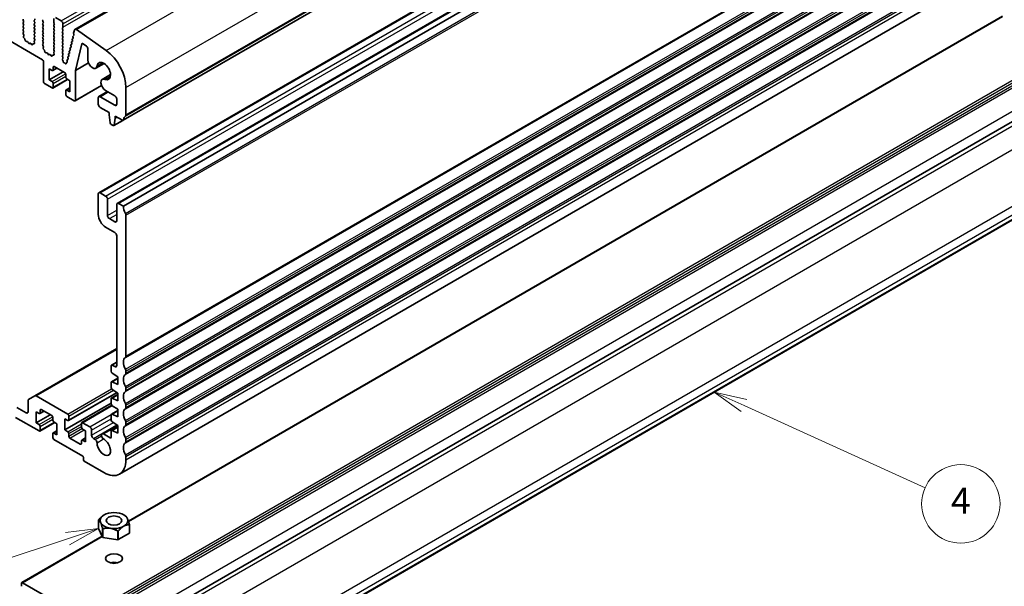
# Model space of a CAD drawing. Units: millimetres. Extents: x 0 to 6967, y 0 to 1124.
# Drawn here: x 684 to 872, y 239 to 347 of the extents above; entities that cross this region are included whole.
import ezdxf

# ---------------------------------------------------------------- set-up
doc = ezdxf.new("R2010")
doc.units = ezdxf.units.MM
for name, color, linetype, lineweight in [('Symbol (TK)', 100, 'Continuous', 18), ('Visible (ISO)', 7, 'Continuous', 35), ('Visible Narrow (ISO)', 7, 'Continuous', 25)]:
    doc.layers.add(name, color=color, linetype=linetype, lineweight=lineweight)
doc.styles.add('Note Text (TK2)', font='txt')

# ---------------------------------------------------------------- blocks, each defined once
blk = doc.blocks.new('バルーン3')
at = {"layer": 'Symbol (TK)', "color": 100}
for p, q in [((293.979, 108.058), (291.449, 107.748)), ((291.606, 107.273), (293.979, 108.058)), ((291.763, 106.798), (293.979, 108.058)), ((291.606, 107.273), (277.63, 102.648))]:
    blk.add_line(p, q, dxfattribs=at)
at = {"layer": 'Symbol (TK)'}
blk.add_circle((274.788, 101.708), 3, dxfattribs=at)
at = {"layer": 'Symbol (TK)', "color": 7, "insert": (274.788, 101.69), "char_height": 2, "attachment_point": 5, "style": 'Note Text (TK2)'}
blk.add_mtext('7', dxfattribs=at)
blk = doc.blocks.new('バルーン6')
at = {"layer": 'Symbol (TK)', "color": 100}
for p, q in [((343.355, 117.453), (341.077, 118.485)), ((343.561, 117.909), (341.077, 118.485)), ((341.077, 118.485), (343.148, 116.998)), ((343.355, 117.453), (357.218, 111.172))]:
    blk.add_line(p, q, dxfattribs=at)
at = {"layer": 'Symbol (TK)'}
blk.add_circle((359.941, 109.939), 3, dxfattribs=at)
at = {"layer": 'Symbol (TK)', "color": 7, "insert": (359.941, 109.922), "char_height": 2, "attachment_point": 5, "style": 'Note Text (TK2)'}
blk.add_mtext('4', dxfattribs=at)

msp = doc.modelspace()

# ---------------------------------------------------------------- linework, layer by layer
at = {"layer": 'Visible (ISO)'}
for p, q in [((694.1824, 345.5501), (892.1723, 459.8596)), ((703.4065, 328.1688), (901.3964, 442.4784)), ((698.7499, 314.336), (896.7398, 428.6456)), ((702.2855, 312.2948), (900.2754, 426.6043)), ((703.4547, 311.7393), (901.4446, 426.0488)), ((687.9691, 339.7451), (589.1155, 396.8183)), ((702.707, 260.5335), (900.6969, 374.843)), ((684.285, 347.3263), (684.3699, 347.1467)), ((684.3699, 346.9507), (684.285, 346.8691)), ((684.285, 346.6731), (684.3699, 346.4935)), ((686.4064, 347.2773), (686.4912, 347.359)), ((686.4912, 346.9017), (686.4064, 347.0814)), ((686.4064, 346.6241), (686.4912, 346.7058)), ((688.1176, 347.3998), (688.0327, 347.3181)), ((688.0327, 347.1222), (688.1176, 346.9426)), ((688.1176, 346.7466), (688.0327, 346.665)), ((688.0327, 346.469), (688.1176, 346.2894)), ((690.1257, 346.9916), (690.1257, 347.6039)), ((690.2389, 346.6976), (690.154, 346.8772)), ((690.154, 346.42), (690.2389, 346.5017)), ((690.4793, 347.808), (691.54, 347.1957)), ((691.8935, 346.5833), (691.8935, 345.9709)), ((704.4079, 251.5624), (871.5665, 348.0714)), ((684.3699, 346.2975), (684.285, 346.2159)), ((684.285, 346.0199), (684.3699, 345.8403)), ((684.3699, 345.6443), (684.285, 345.5627)), ((684.285, 345.3667), (684.3699, 345.1871)), ((684.3699, 344.9911), (684.2862, 344.9106)), ((684.2877, 344.7115), (684.3836, 344.5139)), ((686.4912, 346.2485), (686.4064, 346.4282)), ((686.4064, 345.9709), (686.4912, 346.0526)), ((686.4912, 345.5953), (686.4064, 345.775)), ((686.4064, 345.3177), (686.4912, 345.3994)), ((686.4912, 344.9421), (686.4064, 345.1218)), ((686.4064, 344.6645), (686.4912, 344.7462)), ((688.1176, 346.0934), (688.0327, 346.0118)), ((688.0327, 345.8158), (688.1176, 345.6362)), ((688.1176, 345.4402), (688.0327, 345.3586)), ((688.0327, 345.1626), (688.1176, 344.983)), ((688.1176, 344.787), (688.0327, 344.7054)), ((690.2389, 346.0444), (690.154, 346.224)), ((690.154, 345.7668), (690.2389, 345.8485)), ((690.2389, 345.3912), (690.154, 345.5708)), ((690.154, 345.1136), (690.2389, 345.1953)), ((690.2389, 344.738), (690.154, 344.9176)), ((691.8652, 345.8893), (691.7804, 345.8076)), ((691.7804, 345.6117), (691.8652, 345.432)), ((691.8652, 345.2361), (691.7804, 345.1544)), ((691.7804, 344.9585), (691.8652, 344.7788)), ((693.9371, 344.7969), (694.0893, 345.4139)), ((693.9986, 344.5365), (693.9491, 344.6747)), ((694.4703, 345.501), (700.1623, 341.5054)), ((684.4032, 344.3413), (684.3337, 344.1821)), ((684.4154, 343.921), (684.5491, 343.7861)), ((684.6321, 343.6423), (684.6821, 343.4591)), ((684.8674, 343.2577), (685.04, 343.2383)), ((685.1797, 343.1351), (685.3013, 342.9556)), ((685.475, 342.8553), (685.5966, 342.8943)), ((685.7363, 342.8363), (685.9089, 342.6564)), ((686.0942, 342.6438), (686.1441, 342.7694)), ((686.2271, 342.8173), (686.3609, 342.7977)), ((686.4426, 342.9645), (686.3731, 343.204)), ((686.3927, 343.3539), (686.4885, 343.4409)), ((686.4912, 344.2889), (686.4064, 344.4686)), ((686.4064, 344.0113), (686.4912, 344.093)), ((686.49, 343.6382), (686.4064, 343.8154)), ((688.0327, 344.5094), (688.1176, 344.3298)), ((688.1176, 344.1338), (688.0327, 344.0522)), ((688.0327, 343.8562), (688.1176, 343.6766)), ((688.1176, 343.4806), (688.0327, 343.399)), ((688.0327, 343.203), (688.1176, 343.0234)), ((688.1176, 342.8274), (688.0339, 342.7469)), ((690.154, 344.4604), (690.2389, 344.5421)), ((690.2389, 344.0848), (690.154, 344.2645)), ((690.154, 343.8072), (690.2389, 343.8889)), ((690.2389, 343.4316), (690.154, 343.6113)), ((690.154, 343.154), (690.2389, 343.2357)), ((690.2389, 342.7784), (690.154, 342.9581)), ((691.8652, 344.5829), (691.7804, 344.5012)), ((691.7804, 344.3053), (691.8652, 344.1256)), ((691.8652, 343.9297), (691.7804, 343.848)), ((691.7804, 343.6521), (691.8652, 343.4725)), ((691.8652, 343.2765), (691.7804, 343.1948)), ((691.7804, 342.9989), (691.8652, 342.8193)), ((693.5746, 342.8218), (693.5241, 342.9623)), ((693.5505, 343.1395), (693.6895, 343.2162)), ((693.7159, 343.3934), (693.6654, 343.5339)), ((693.6919, 343.7111), (693.8308, 343.7878)), ((693.8572, 343.965), (693.8067, 344.1055)), ((693.8332, 344.2828), (693.9722, 344.3594)), ((695.5149, 342.7577), (694.2623, 337.6945)), ((696.3772, 342.3284), (695.7539, 342.8023)), ((703.4341, 229.7777), (901.0705, 343.8831)), ((688.0354, 342.5478), (688.1313, 342.3502)), ((688.1508, 342.1776), (688.0813, 342.0184)), ((688.1631, 341.7572), (688.2968, 341.6224)), ((688.3798, 341.4786), (688.4297, 341.2953)), ((688.615, 341.094), (688.7877, 341.0746)), ((688.9273, 340.9713), (689.049, 340.7918)), ((690.1903, 340.8008), (690.1208, 341.0403)), ((690.1403, 341.1902), (690.2362, 341.2772)), ((690.154, 342.5008), (690.2389, 342.5825)), ((690.2389, 342.1252), (690.154, 342.3049)), ((690.154, 341.8476), (690.2389, 341.9293)), ((690.2377, 341.4745), (690.154, 341.6517)), ((691.8652, 342.6233), (691.7804, 342.5416)), ((691.7804, 342.3457), (691.8652, 342.1661)), ((691.8652, 341.9701), (691.7804, 341.8884)), ((691.7804, 341.6925), (691.8652, 341.5129)), ((691.8652, 341.3169), (691.7804, 341.2352)), ((691.7804, 341.0393), (691.8652, 340.8597)), ((692.9853, 340.8531), (693.1242, 340.9297)), ((693.1507, 341.1069), (693.1002, 341.2475)), ((693.1266, 341.4247), (693.2655, 341.5013)), ((693.292, 341.6785), (693.2415, 341.8191)), ((693.2679, 341.9963), (693.4068, 342.0729)), ((693.4333, 342.2501), (693.3828, 342.3907)), ((693.4092, 342.5679), (693.5482, 342.6445)), ((696.6755, 339.7238), (696.6755, 341.753)), ((688.1812, 335.5402), (688.1812, 339.3777)), ((689.2226, 340.6916), (689.3443, 340.7306)), ((689.4839, 340.6726), (689.6566, 340.4927)), ((689.8419, 340.48), (689.8918, 340.6056)), ((689.9748, 340.6536), (690.1085, 340.634)), ((691.8652, 340.6637), (691.7804, 340.5821)), ((691.7804, 340.3861), (691.8652, 340.2065)), ((691.8652, 340.0105), (691.7957, 339.9436)), ((691.8162, 339.7105), (691.8851, 339.6016)), ((691.9339, 339.4501), (691.9338, 339.3915)), ((692.1369, 339.1273), (692.1655, 339.1267)), ((692.2917, 339.0521), (692.305, 339.0366)), ((692.511, 339.0611), (692.5115, 339.1177)), ((692.5737, 339.2152), (692.6708, 339.235)), ((692.7169, 339.4194), (692.6762, 339.5327)), ((692.7027, 339.7099), (692.8416, 339.7865)), ((692.868, 339.9637), (692.8175, 340.1043)), ((692.844, 340.2815), (692.9829, 340.3581)), ((693.0093, 340.5353), (692.9589, 340.6759)), ((694.2623, 337.6945), (696.7905, 339.1541)), ((698.1844, 338.131), (699.7592, 339.0402)), ((689.2419, 338.0305), (689.2419, 335.9076)), ((689.8075, 337.7039), (689.2419, 338.0305)), ((689.2419, 335.9076), (691.9289, 337.459)), ((689.9575, 337.689), (690.7439, 338.1431)), ((690.0197, 338.3163), (690.0197, 337.8264)), ((692.2117, 337.2957), (690.2318, 338.4387)), ((694.2623, 337.6945), (694.2623, 332.0293)), ((689.8075, 334.3563), (688.3933, 335.1728)), ((689.2419, 335.9076), (689.8075, 335.581)), ((689.9575, 334.3414), (692.7946, 335.9794)), ((690.0197, 335.2136), (690.0197, 334.4787)), ((692.4238, 336.4383), (692.4238, 336.9282)), ((693.2017, 335.7443), (692.636, 336.0709)), ((693.2017, 333.6214), (693.2017, 335.7443)), ((699.4216, 335.988), (700.9965, 336.8972)), ((692.4238, 333.0907), (692.4238, 333.8255)), ((692.486, 333.9629), (693.2017, 334.3761)), ((692.636, 333.948), (693.2017, 333.6214)), ((694.2002, 331.8919), (699.2849, 334.8276)), ((698.7499, 332.7072), (700.4181, 333.6703)), ((701.8284, 332.8561), (700.0466, 333.8848)), ((703.9497, 334.448), (703.9497, 329.2)), ((694.0502, 331.9068), (692.636, 332.7233)), ((698.6464, 331.2536), (698.6464, 332.4783)), ((698.9999, 332.6824), (701.8284, 331.0495)), ((702.1819, 331.2536), (702.1819, 332.2438)), ((700.7323, 329.641), (698.9999, 330.6412)), ((700.7323, 329.2327), (700.7323, 329.641)), ((700.9174, 327.7015), (700.7323, 329.2327)), ((701.6189, 327.1596), (703.343, 328.155)), ((701.8637, 328.5796), (701.6787, 327.262)), ((701.8637, 328.9878), (701.8637, 328.5796)), ((703.2565, 328.1837), (701.8637, 328.9878)), ((701.8637, 328.5796), (702.2173, 328.7837)), ((701.4689, 327.1745), (701.1272, 327.3718)), ((732.0265, 227.474), (898.4037, 323.532)), ((698.6464, 314.1072), (698.6464, 310.188)), ((700.0606, 313.6989), (698.9999, 314.3113)), ((700.4142, 309.9838), (700.4142, 313.0865)), ((702.1819, 312.0659), (702.1819, 308.9632)), ((703.4547, 311.7393), (702.5355, 312.27)), ((701.8284, 308.7591), (700.7677, 309.3715)), ((703.9497, 283.0679), (703.9497, 310.0368)), ((700.0606, 307.7385), (701.8282, 306.718)), ((702.1817, 306.1056), (702.1811, 281.2845)), ((686.522, 275.5086), (702.1812, 284.5494)), ((701.1213, 281.2432), (701.1213, 280.1835)), ((701.1834, 281.3805), (702.1811, 281.9565)), ((701.8275, 281.0804), (701.3334, 281.3656)), ((701.1834, 278.1944), (702.3587, 278.873)), ((701.3186, 279.8252), (702.3587, 279.1407)), ((702.3587, 279.1407), (702.3587, 277.671)), ((703.9497, 279.8019), (703.9497, 280.2347)), ((701.1213, 278.0572), (701.1213, 277.0806)), ((702.3587, 277.671), (701.3186, 278.1875)), ((703.9497, 276.5359), (703.9497, 276.9687)), ((686.522, 275.5086), (685.3149, 274.8117)), ((692.8128, 271.9962), (686.772, 275.4838)), ((692.9628, 270.7566), (702.2426, 276.1143)), ((701.1213, 274.9543), (701.1213, 273.978)), ((701.1834, 275.0916), (702.3587, 275.7702)), ((701.3186, 276.7224), (702.3587, 276.0379)), ((702.3587, 274.5682), (701.3186, 275.0847)), ((702.3587, 276.0379), (702.3587, 274.5682)), ((684.8578, 272.2616), (683.0979, 273.2777)), ((685.2114, 274.5828), (685.2114, 272.4657)), ((692.2471, 268.9752), (701.1213, 274.0987)), ((695.4912, 270.3781), (701.2356, 273.6946)), ((701.3186, 273.6197), (702.3587, 272.9352)), ((703.9497, 273.2699), (703.9497, 273.7027)), ((682.8456, 271.3821), (687.3327, 268.7915)), ((686.767, 270.3428), (686.767, 272.4657)), ((686.767, 272.4657), (687.3327, 272.1391)), ((686.767, 270.3428), (689.454, 271.8942)), ((687.4827, 272.1242), (688.2691, 272.5783)), ((687.5448, 272.2616), (687.5448, 272.7515)), ((687.7569, 272.8739), (689.7368, 271.7309)), ((689.949, 271.3634), (689.949, 270.8735)), ((693.0249, 270.8939), (693.0249, 271.6288)), ((701.1213, 271.8516), (701.1213, 270.8753)), ((701.1834, 271.9889), (702.3587, 272.6675)), ((702.3587, 271.4655), (701.3186, 271.982)), ((702.3587, 272.9352), (702.3587, 271.4655)), ((687.3327, 270.0162), (686.767, 270.3428)), ((687.4827, 268.7766), (690.3197, 270.4146)), ((687.5448, 268.9139), (687.5448, 269.6488)), ((690.1611, 270.5061), (690.7268, 270.1795)), ((690.7268, 270.1795), (690.7268, 268.0566)), ((692.2471, 268.9752), (692.2471, 271.0981)), ((692.2471, 271.0981), (692.8128, 270.7715)), ((695.429, 270.2407), (695.429, 269.5059)), ((697.02, 269.5671), (695.6412, 270.3632)), ((699.3863, 268.2447), (702.2549, 269.9008)), ((701.1834, 268.8862), (702.3587, 269.5648)), ((701.3186, 270.517), (702.3587, 269.8325)), ((702.3587, 269.8325), (702.3587, 268.3628)), ((703.9497, 270.0039), (703.9497, 270.4368)), ((689.949, 268.2607), (689.949, 267.5259)), ((690.0111, 268.3981), (690.7268, 268.8113)), ((690.7268, 268.0566), (690.1611, 268.3832)), ((692.8128, 268.6486), (692.2471, 268.9752)), ((693.0249, 267.7913), (693.0249, 268.2812)), ((695.2169, 266.2807), (693.237, 267.4238)), ((695.4912, 267.0304), (696.2069, 267.4436)), ((695.6412, 269.1385), (696.2069, 268.8119)), ((696.2069, 268.8119), (696.2069, 266.689)), ((697.3736, 267.9749), (697.3736, 268.9548)), ((699.2828, 268.0158), (699.2828, 267.8712)), ((700.9091, 267.4851), (699.6363, 268.2199)), ((701.1212, 268.7489), (701.1212, 267.6076)), ((702.3587, 268.3628), (701.3186, 268.8793)), ((690.1611, 267.1585), (695.6762, 263.9743)), ((695.429, 266.8931), (695.429, 266.4032)), ((696.2069, 266.689), (695.6412, 267.0156)), ((698.0674, 267.1661), (697.7272, 267.3626)), ((703.9497, 266.7379), (703.9497, 267.1708)), ((695.8176, 263.7294), (695.8176, 263.2395)), ((703.9497, 263.2801), (703.9497, 263.9048)), ((695.959, 262.9945), (699.707, 260.8306)), ((699.7775, 252.7475), (699.7734, 252.7451)), ((703.525, 252.7475), (703.8079, 252.5841)), ((703.8282, 252.5723), (703.8282, 252.5723)), ((698.6979, 251.7786), (698.6978, 251.7786)), ((698.6978, 250.1457), (698.6978, 251.7786)), ((698.7127, 251.8107), (698.7129, 251.811)), ((704.5897, 250.8672), (704.5895, 250.8671)), ((704.5897, 249.2343), (704.5897, 250.8672)), ((704.6046, 250.8995), (704.6046, 250.8993)), ((704.6046, 249.2664), (704.6046, 250.8993)), ((684.0357, 239.8005), (699.386, 248.663)), ((699.4743, 248.4727), (698.6978, 250.1457)), ((699.4743, 250.1056), (699.4742, 250.1059)), ((699.4743, 248.4727), (699.4743, 250.1056)), ((699.5153, 250.0822), (699.515, 250.0821)), ((699.515, 248.4492), (699.515, 250.0821)), ((702.4128, 249.6338), (702.4125, 249.634)), ((702.4128, 248.0009), (702.4128, 249.6338)), ((702.4686, 249.6426), (702.4684, 249.6424)), ((702.4684, 248.0095), (702.4684, 249.6424)), ((704.5897, 249.2343), (702.4684, 248.0095)), ((702.4128, 248.0009), (699.515, 248.4492)), ((683.9736, 239.0916), (683.9736, 239.6632)), ((684.1857, 239.7856), (695.6408, 233.172))]:
    msp.add_line(p, q, dxfattribs=at)
for centre, major_axis, start_param, end_param in [((684.3982, 347.359), (-0.1, 0.1732), 0.14189703, 1.42889925), ((684.3982, 346.7058), (-0.1, 0.1732), 0.14189703, 1.42889925), ((684.2568, 347.114), (0.1, -0.1732), 0.14189703, 1.42889925), ((684.2568, 346.4608), (0.1, -0.1732), 0.14189703, 1.42889925), ((686.5195, 347.114), (-0.1, 0.1732), 0.14189703, 1.42889925), ((686.5195, 346.4608), (-0.1, 0.1732), 0.14189703, 1.42889925), ((686.3781, 347.5223), (0.1, -0.1732), 0.14189703, 1.42889925), ((686.3781, 346.8691), (0.1, -0.1732), 0.14189703, 1.42889925), ((688.1458, 347.1549), (-0.1, 0.1732), 0.14189703, 1.42889925), ((688.1458, 346.5017), (-0.1, 0.1732), 0.14189703, 1.42889925), ((688.0044, 346.9099), (0.1, -0.1732), 0.14189703, 1.42889925), ((690.2672, 346.9099), (-0.1, 0.1732), 0.78539814, 1.42889925), ((690.1257, 346.665), (0.1, -0.1732), 0.14189703, 1.42889925), ((691.54, 346.7874), (0.25, -0.433), 0.78539814, 2.35619447), ((684.3982, 346.0526), (-0.1, 0.1732), 0.14189703, 1.42889925), ((684.3982, 345.3994), (-0.1, 0.1732), 0.14189703, 1.42889925), ((684.3994, 344.7473), (-0.1, 0.1732), 0.14189703, 1.44656048), ((684.2568, 345.8076), (0.1, -0.1732), 0.14189703, 1.42889925), ((684.2568, 345.1544), (0.1, -0.1732), 0.14189703, 1.42889925), ((686.5195, 345.8076), (-0.1, 0.1732), 0.14189703, 1.42889925), ((686.5195, 345.1544), (-0.1, 0.1732), 0.14189703, 1.42889925), ((686.5195, 344.5012), (-0.1, 0.1732), 0.14189703, 1.42889925), ((686.3781, 346.2159), (0.1, -0.1732), 0.14189703, 1.42889925), ((686.3781, 345.5627), (0.1, -0.1732), 0.14189703, 1.42889925), ((686.3781, 344.9095), (0.1, -0.1732), 0.14189703, 1.42889925), ((688.1458, 345.8485), (-0.1, 0.1732), 0.14189703, 1.42889925), ((688.1458, 345.1953), (-0.1, 0.1732), 0.14189703, 1.42889925), ((688.1458, 344.5421), (-0.1, 0.1732), 0.14189703, 1.42889925), ((688.0044, 346.2567), (0.1, -0.1732), 0.14189703, 1.42889925), ((688.0044, 345.6035), (0.1, -0.1732), 0.14189703, 1.42889925), ((688.0044, 344.9503), (0.1, -0.1732), 0.14189703, 1.42889925), ((690.2672, 346.2567), (-0.1, 0.1732), 0.14189703, 1.42889925), ((690.2672, 345.6035), (-0.1, 0.1732), 0.14189703, 1.42889925), ((690.2672, 344.9503), (-0.1, 0.1732), 0.14189703, 1.42889925), ((690.1257, 346.0118), (0.1, -0.1732), 0.14189703, 1.42889925), ((690.1257, 345.3586), (0.1, -0.1732), 0.14189703, 1.42889925), ((690.1257, 344.7054), (0.1, -0.1732), 0.14189703, 1.42889925), ((691.8935, 345.6443), (-0.1, 0.1732), 0.14189703, 1.42889925), ((691.8935, 344.9911), (-0.1, 0.1732), 0.14189703, 1.42889925), ((691.7521, 346.0526), (0.1, -0.1732), 0.14189703, 0.78539814), ((691.7521, 345.3994), (0.1, -0.1732), 0.14189703, 1.42889925), ((691.7521, 344.7462), (0.1, -0.1732), 0.14189703, 1.42889925), ((694.0744, 344.6781), (-0.1, 0.1732), 0.54105205, 1.2677723), ((694.4324, 345.1171), (-0.25, 0.433), 5.39026756, 6.82423735), ((684.4648, 344.0454), (0.1, -0.1732), 3.54423619, 5.14052228), ((684.272, 344.4781), (0.1, -0.1732), 0.40264354, 1.44656048), ((684.4997, 343.6617), (0.1, -0.1732), 1.14266298, 1.99892963), ((684.8146, 343.4397), (0.1, -0.1732), 4.28425563, 5.88054172), ((685.0928, 343.0563), (0.1, -0.1732), 1.69503213, 2.73894907), ((685.3881, 343.0343), (0.1, -0.1732), 4.83662478, 6.15894946), ((685.6834, 342.7153), (-0.1, 0.1732), 5.11503252, 6.15894946), ((686.2766, 342.6358), (-0.1, 0.1732), 5.85505196, 6.71131861), ((686.5043, 343.1892), (-0.1, 0.1732), 0.1242358, 1.16815274), ((686.3114, 342.9793), (0.1, -0.1732), 5.85505196, 7.45133805), ((686.5195, 343.848), (-0.1, 0.1732), 0.14189703, 1.42889925), ((686.3769, 343.6056), (0.1, -0.1732), 0.1242358, 1.42889925), ((686.3781, 344.2563), (0.1, -0.1732), 0.14189703, 1.42889925), ((688.1458, 343.8889), (-0.1, 0.1732), 0.14189703, 1.42889925), ((688.1458, 343.2357), (-0.1, 0.1732), 0.14189703, 1.42889925), ((688.147, 342.5836), (-0.1, 0.1732), 0.14189703, 1.44656048), ((688.0044, 344.2971), (0.1, -0.1732), 0.14189703, 1.42889925), ((688.0044, 343.6439), (0.1, -0.1732), 0.14189703, 1.42889925), ((688.0044, 342.9907), (0.1, -0.1732), 0.14189703, 1.42889925), ((690.2672, 344.2971), (-0.1, 0.1732), 0.14189703, 1.42889925), ((690.2672, 343.6439), (-0.1, 0.1732), 0.14189703, 1.42889925), ((690.2672, 342.9907), (-0.1, 0.1732), 0.14189703, 1.42889925), ((690.1257, 344.0522), (0.1, -0.1732), 0.14189703, 1.42889925), ((690.1257, 343.399), (0.1, -0.1732), 0.14189703, 1.42889925), ((690.1257, 342.7458), (0.1, -0.1732), 0.14189703, 1.42889925), ((691.8935, 344.3379), (-0.1, 0.1732), 0.14189703, 1.42889925), ((691.8935, 343.6847), (-0.1, 0.1732), 0.14189703, 1.42889925), ((691.8935, 343.0315), (-0.1, 0.1732), 0.14189703, 1.42889925), ((691.7521, 344.093), (0.1, -0.1732), 0.14189703, 1.42889925), ((691.7521, 343.4398), (0.1, -0.1732), 0.14189703, 1.42889925), ((691.7521, 342.7866), (0.1, -0.1732), 0.14189703, 1.42889925), ((693.6494, 342.9657), (-0.1, 0.1732), 6.27188734, 7.55064943), ((693.4493, 342.8184), (0.1, -0.1732), 6.27188734, 7.55064943), ((693.7907, 343.5373), (-0.1, 0.1732), 6.27188734, 7.55064943), ((693.5906, 343.39), (0.1, -0.1732), 6.27188734, 7.55064943), ((693.932, 344.1089), (-0.1, 0.1732), 6.27188734, 7.55064943), ((693.7319, 343.9616), (0.1, -0.1732), 6.27188734, 7.55064943), ((693.8733, 344.5333), (0.1, -0.1732), 6.27188734, 7.54985484), ((695.7207, 342.5795), (-0.15, 0.2598), 5.34070749, 6.82365025), ((685.9617, 342.7774), (0.1, -0.1732), 5.11503252, 6.71131861), ((688.2125, 341.8817), (0.1, -0.1732), 3.54423619, 5.14052228), ((688.0196, 342.3143), (0.1, -0.1732), 0.40264354, 1.44656048), ((688.2473, 341.498), (0.1, -0.1732), 1.14266298, 1.99892963), ((688.5622, 341.276), (0.1, -0.1732), 4.28425563, 5.88054172), ((688.8405, 340.8926), (0.1, -0.1732), 1.69503213, 2.73894907), ((690.252, 341.0255), (-0.1, 0.1732), 0.1242358, 1.16815274), ((690.2672, 342.3375), (-0.1, 0.1732), 0.14189703, 1.42889925), ((690.2672, 341.6843), (-0.1, 0.1732), 0.14189703, 1.42889925), ((690.1246, 341.4419), (0.1, -0.1732), 0.1242358, 1.42889925), ((690.1257, 342.0926), (0.1, -0.1732), 0.14189703, 1.42889925), ((691.8935, 342.3783), (-0.1, 0.1732), 0.14189703, 1.42889925), ((691.8935, 341.7251), (-0.1, 0.1732), 0.14189703, 1.42889925), ((691.8935, 341.072), (-0.1, 0.1732), 0.14189703, 1.42889925), ((691.7521, 342.1334), (0.1, -0.1732), 0.14189703, 1.42889925), ((691.7521, 341.4802), (0.1, -0.1732), 0.14189703, 1.42889925), ((691.7521, 340.827), (0.1, -0.1732), 0.14189703, 1.42889925), ((693.0842, 340.6792), (-0.1, 0.1732), 6.27188734, 7.55064943), ((693.2255, 341.2509), (-0.1, 0.1732), 6.27188734, 7.55064943), ((693.0253, 341.1036), (0.1, -0.1732), 6.27188734, 7.55064943), ((693.3668, 341.8225), (-0.1, 0.1732), 6.27188734, 7.55064943), ((693.1667, 341.6752), (0.1, -0.1732), 6.27188734, 7.55064943), ((693.5081, 342.3941), (-0.1, 0.1732), 6.27188734, 7.55064943), ((693.308, 342.2468), (0.1, -0.1732), 6.27188734, 7.55064943), ((696.3219, 341.9571), (-0.25, 0.433), 3.92699079, 5.34070749), ((699.707, 336.8975), (3, -5.1962), 0.78539814, 2.24867491), ((687.9691, 339.5002), (-0.15, 0.2598), 3.92699079, 5.49778712), ((689.1358, 340.8706), (0.1, -0.1732), 4.83662478, 6.15894946), ((689.4311, 340.5516), (-0.1, 0.1732), 5.11503252, 6.15894946), ((689.7094, 340.6136), (0.1, -0.1732), 5.11503252, 6.71131861), ((690.0243, 340.472), (-0.1, 0.1732), 5.85505196, 6.71131861), ((690.0591, 340.8156), (0.1, -0.1732), 5.85505196, 7.45133805), ((691.8935, 340.4188), (-0.1, 0.1732), 0.14189703, 1.42889925), ((691.9089, 339.7803), (-0.1, 0.1732), 0.14189703, 1.64124351), ((691.7521, 340.1738), (0.1, -0.1732), 0.14189703, 1.42889925), ((691.7924, 339.5318), (0.1, -0.1732), 0.78519885, 1.64124351), ((692.0753, 339.3098), (0.1, -0.1732), 3.92679151, 5.94872122), ((692.2271, 338.9442), (-0.1, 0.1732), 5.02323951, 5.94872122), ((692.3696, 339.1446), (0.1, -0.1732), 5.02323951, 7.05757007), ((692.6529, 339.0342), (-0.1, 0.1732), 6.09258601, 7.05757007), ((692.8015, 339.536), (-0.1, 0.1732), 6.27188734, 7.55064943), ((692.5916, 339.416), (0.1, -0.1732), 6.09258601, 7.55064943), ((692.9428, 340.1076), (-0.1, 0.1732), 6.27188734, 7.55064943), ((692.7427, 339.9603), (0.1, -0.1732), 6.27188734, 7.55064943), ((692.884, 340.532), (0.1, -0.1732), 6.27188734, 7.55064943), ((697.5594, 339.2135), (0.625, -1.0825), 3.92699079, 6.91175839), ((699.707, 337.5814), (0.9125, -1.5805), 5.65461218, 10.05335104), ((689.8075, 337.9489), (0.15, -0.2598), 5.49778712, 7.06858345), ((690.2318, 338.1938), (-0.15, 0.2598), 5.49778712, 7.06858345), ((692.2117, 337.0507), (-0.15, 0.2598), 3.92699079, 5.49778712), ((688.3933, 335.4177), (-0.15, 0.2598), 0.78539814, 2.35619447), ((689.8075, 335.3361), (0.15, -0.2598), 0.78539814, 2.35619447), ((692.636, 336.3159), (-0.15, 0.2598), 0.78539814, 2.35619447), ((700.0466, 334.9054), (-0.625, 1.0825), 5.65461218, 8.63937978), ((689.8075, 334.6012), (0.15, -0.2598), 5.49778712, 7.06858345), ((692.636, 333.7031), (-0.15, 0.2598), 5.49778712, 7.06858345), ((692.636, 332.9682), (-0.15, 0.2598), 0.78539814, 2.35619447), ((694.0502, 332.1517), (0.15, -0.2598), 5.49778712, 7.06858345), ((698.9999, 332.2742), (-0.25, 0.433), 5.49778712, 7.06858345), ((701.8284, 332.4479), (-0.25, 0.433), 3.92699079, 5.49778712), ((698.9999, 331.0495), (-0.25, 0.433), 0.78539814, 2.35619447), ((701.8284, 331.4577), (0.25, -0.433), 5.49778712, 7.06858345), ((701.1272, 327.6168), (-0.15, 0.2598), 0.93428809, 2.35619447), ((703.2565, 328.4286), (0.15, -0.2598), 5.49778712, 6.93777595), ((704.8689, 327.2527), (-1, 1.7321), 0.01840413, 0.65459065), ((703.5961, 329.4042), (0.25, -0.433), 0.01840413, 0.78539814), ((701.4689, 327.4195), (0.15, -0.2598), 5.49778712, 6.9196935), ((698.9999, 313.903), (-0.25, 0.433), 5.49778714, 7.06858347), ((700.0606, 313.2907), (-0.25, 0.433), 3.92699082, 5.49778714), ((702.5355, 311.8618), (-0.25, 0.433), 5.49778714, 7.06858347), ((704.8689, 310.9227), (-1, 1.7321), 0.78532011, 1.55239217), ((700.0606, 309.3715), (1, -1.7321), 3.92699082, 5.49778054), ((700.7677, 309.7797), (-0.25, 0.433), 0.78539816, 2.35619449), ((701.8284, 309.1673), (0.25, -0.433), 5.49778714, 7.06858347), ((703.5961, 310.241), (-0.25, 0.433), 3.92699082, 4.69398483), ((701.8282, 306.3097), (0.25, -0.433), 0.7853789, 2.35618789), ((704.8689, 281.1206), (-1, 1.7321), 0.01840416, 1.55239217), ((703.5961, 283.272), (0.25, -0.433), 0.01840416, 0.78539816), ((701.3334, 281.1207), (-0.15, 0.2598), 5.49778714, 7.06858347), ((701.8275, 281.4886), (0.25, -0.433), 5.49778714, 7.06855319), ((703.5961, 280.4388), (-0.25, 0.433), 3.92699082, 4.69398483), ((701.3334, 280.061), (0.15, -0.2598), 3.92699051, 5.42797397), ((704.8689, 277.8546), (-1, 1.7321), 0.01840416, 1.55239217), ((703.5961, 280.006), (0.25, -0.433), 0.01840416, 0.78539816), ((701.3334, 277.9346), (-0.15, 0.2598), 5.56760031, 7.06806249), ((701.3334, 276.9582), (0.15, -0.2598), 3.92699051, 5.42797397), ((703.5961, 277.1729), (-0.25, 0.433), 3.92693333, 4.69398483), ((686.772, 275.0756), (-0.25, 0.433), 5.49778714, 6.28318531), ((701.3334, 274.8318), (-0.15, 0.2598), 5.56760031, 7.06858347), ((704.8689, 274.5886), (-1, 1.7321), 0.01840416, 1.55239217), ((703.5961, 276.74), (0.25, -0.433), 0.01840416, 0.78539816), ((685.5649, 274.3787), (-0.25, 0.433), 0, 0.78539816), ((701.3334, 273.8555), (0.15, -0.2598), 3.92699082, 5.42797397), ((704.8689, 271.3226), (-1, 1.7321), 0.01840416, 1.55239217), ((703.5961, 273.9069), (-0.25, 0.433), 3.92699082, 4.69398483), ((703.5961, 273.474), (0.25, -0.433), 0.01840416, 0.78539816), ((684.8578, 272.6698), (0.25, -0.433), 5.49778714, 7.06858347), ((687.3327, 272.3841), (0.15, -0.2598), 5.49778714, 7.06858347), ((687.7569, 272.629), (-0.15, 0.2598), 5.49778714, 7.06858347), ((689.7368, 271.4859), (0.15, -0.2598), 0.78539816, 2.35619449), ((692.8128, 271.7513), (-0.15, 0.2598), 3.92699082, 5.49778714), ((701.3334, 271.7291), (-0.15, 0.2598), 5.56760031, 7.06858347), ((687.3327, 269.7713), (-0.15, 0.2598), 3.92699082, 5.49778714), ((690.1611, 270.7511), (0.15, -0.2598), 3.92699082, 5.49778714), ((692.8128, 271.0164), (0.15, -0.2598), 5.49778714, 7.06858347), ((695.6412, 270.1183), (-0.15, 0.2598), 5.49778714, 7.06858347), ((695.6412, 269.3834), (0.15, -0.2598), 3.92699082, 5.49778714), ((697.02, 269.1589), (-0.25, 0.433), 3.92699082, 5.49778714), ((701.3334, 270.7528), (0.15, -0.2598), 3.92699082, 5.42797397), ((704.8689, 268.0566), (-1, 1.7321), 0.01840416, 1.55239217), ((703.5961, 270.6409), (-0.25, 0.433), 3.92699082, 4.69398483), ((703.5961, 270.208), (0.25, -0.433), 0.01840416, 0.78539816), ((687.3327, 269.0364), (0.15, -0.2598), 5.49778714, 7.06858347), ((690.1611, 268.1383), (-0.15, 0.2598), 5.49778714, 7.06858347), ((690.1611, 267.4034), (0.15, -0.2598), 3.92699082, 5.49778714), ((692.8128, 268.4036), (-0.15, 0.2598), 3.92699082, 5.49778714), ((693.237, 267.6688), (-0.15, 0.2598), 0.78539816, 2.35619449), ((697.7272, 267.7708), (-0.25, 0.433), 0.78543094, 2.35619449), ((699.6363, 267.8117), (-0.25, 0.433), 5.49780157, 7.06858367), ((699.6363, 267.667), (0.25, -0.433), 3.92699102, 5.54081137), ((700.9091, 267.73), (0.15, -0.2598), 5.49780137, 7.06858513), ((701.3334, 268.6264), (-0.15, 0.2598), 5.56760031, 7.06858513), ((703.5961, 267.3749), (-0.25, 0.433), 3.92699082, 4.69398482), ((695.2169, 266.5257), (0.15, -0.2598), 5.49778714, 7.06858347), ((695.6412, 266.7706), (-0.15, 0.2598), 5.49778714, 7.06858347), ((698.0645, 266.7596), (-0.25, 0.433), 3.88396699, 5.48957757), ((699.707, 265.7296), (0.9125, -1.5805), 3.88396699, 8.68240402), ((704.8689, 264.7906), (-1, 1.7321), 0.01840416, 1.55239217), ((703.5961, 266.942), (0.25, -0.433), 0.01840416, 0.78539816), ((695.6762, 263.811), (0.1, -0.1732), 0.78539816, 2.35619449), ((703.5961, 264.1089), (-0.25, 0.433), 3.92699082, 4.69398482), ((695.959, 263.1578), (0.1, -0.1732), 3.92699082, 5.49778714), ((699.707, 265.7296), (3, -5.1962), 5.49778714, 7.06858347), ((701.6512, 251.3389), (3.05, 0), 0.77595926, 0.78539845), ((701.6512, 251.3389), (-3.05, 0), 6.01194674, 6.0308251), ((701.6512, 251.3389), (3.05, 0), 6.01194673, 6.03082511), ((701.6512, 251.3389), (-3.05, 0), 0.77595899, 0.79483734), ((701.6512, 251.3389), (-3.05, 0), 1.82315653, 1.8420349), ((701.6512, 249.7061), (3.05, 0), 6.01194673, 6.03082511), ((701.6512, 249.7061), (-3.05, 0), 0.77595899, 0.79483734), ((701.6512, 249.7061), (-3.05, 0), 1.82315653, 1.8420349), ((701.6512, 242.7658), (-1.6, 0), 4.22569403, 5.19908394), ((684.1857, 239.5407), (-0.15, 0.2598), 5.49778714, 7.06858347)]:
    msp.add_ellipse(centre, major_axis=major_axis, ratio=0.57735027, start_param=start_param, end_param=end_param, dxfattribs=at)
for centre, major_axis in [((701.6512, 251.6657), (2.6499, 0)), ((701.6512, 251.6657), (1.5, 0)), ((701.6512, 244.3988), (-1.6, 0))]:
    msp.add_ellipse(centre, major_axis=major_axis, ratio=0.57735027, dxfattribs=at)
for points, weights in [([(698.7129, 251.811), (699.2798, 252.4601), (699.7734, 252.7451)], [1, 1.07422083961, 1.07422083961]), ([(703.8282, 252.5723), (704.2164, 252.338), (704.6046, 250.8995)], [1, 1.14844167041, 1]), ([(699.4742, 250.1059), (699.0861, 251.5444), (698.6979, 251.7786)], [1, 1.14844167041, 1]), ([(704.5895, 250.8671), (703.5291, 250.857), (702.4686, 249.6426)], [1, 1.14844166953, 1]), ([(702.4125, 249.634), (700.9639, 250.4602), (699.5153, 250.0822)], [1, 1.14844166997, 1])]:
    msp.add_rational_spline(points, weights, degree=2, dxfattribs=at)
at = {"layer": 'Visible Narrow (ISO)'}
for p, q in [((691.54, 347.1957), (889.5299, 461.5052)), ((691.8935, 346.5833), (889.8834, 460.8928)), ((691.8935, 345.9709), (889.8834, 460.2805)), ((694.4703, 345.501), (892.4602, 459.8106)), ((700.1623, 341.5054), (898.1522, 455.8149)), ((703.9497, 334.448), (901.9396, 448.7576)), ((703.4668, 328.2753), (901.4567, 442.5848)), ((703.8507, 328.9739), (901.8406, 443.2834)), ((703.9497, 329.2), (901.9396, 443.5096)), ((698.9999, 314.3113), (896.9898, 428.6208)), ((700.0606, 313.6989), (898.0505, 428.0084)), ((700.4142, 313.0865), (898.404, 427.3961)), ((702.5355, 312.27), (900.5254, 426.5796)), ((703.8507, 310.3773), (901.8406, 424.6868)), ((703.9497, 310.0368), (901.9396, 424.3464)), ((703.9497, 283.0679), (901.9396, 397.3774)), ((703.8507, 282.8417), (901.8406, 397.1512)), ((703.8507, 280.5752), (901.8406, 394.8847)), ((703.8507, 279.5757), (901.8406, 393.8852)), ((703.9497, 280.2347), (901.9396, 394.5442)), ((703.9497, 279.8019), (901.9396, 394.1114)), ((703.8507, 277.3092), (901.8406, 391.6187)), ((703.8507, 276.3097), (901.8406, 390.6192)), ((703.9497, 276.9687), (901.9396, 391.2782)), ((703.9497, 276.5359), (901.9396, 390.8454)), ((703.8507, 274.0432), (901.8406, 388.3527)), ((703.9497, 273.7027), (901.9396, 388.0123)), ((703.8507, 273.0437), (901.8406, 387.3533)), ((703.9497, 273.2699), (901.9396, 387.5794)), ((703.8507, 270.7772), (901.8406, 385.0867)), ((703.9497, 270.4368), (901.9396, 384.7463)), ((703.9497, 270.0039), (901.9396, 384.3134)), ((703.8507, 269.7778), (901.8406, 384.0873)), ((703.8507, 267.5112), (901.8406, 381.8208)), ((703.8507, 266.5118), (901.8406, 380.8213)), ((703.9497, 267.1708), (901.9396, 381.4803)), ((703.9497, 266.7379), (901.9396, 381.0474)), ((703.8507, 264.2453), (901.8406, 378.5548)), ((703.9497, 263.9048), (901.9396, 378.2143)), ((703.9497, 263.2801), (901.9396, 377.5896)), ((695.6408, 233.172), (893.2772, 347.2774)), ((695.853, 232.8046), (893.4893, 346.91)), ((704.4359, 251.4771), (871.6036, 347.9914)), ((695.853, 232.3147), (893.4893, 346.4201)), ((696.0651, 231.9473), (893.7014, 346.0527)), ((695.5149, 342.7577), (695.6692, 342.8469)), ((699.8835, 229.7427), (897.5198, 343.8481)), ((704.0081, 229.3215), (901.6444, 343.4269)), ((698.4324, 338.5501), (699.5055, 339.1696)), ((706.3888, 226.1501), (904.0252, 340.2555)), ((689.8075, 335.581), (692.3928, 337.0736)), ((690.0197, 338.3163), (690.2318, 338.4387)), ((690.0197, 337.8264), (690.6561, 338.1938)), ((690.0197, 335.2136), (692.4238, 336.6016)), ((690.0197, 334.4787), (692.7067, 336.0301)), ((699.9086, 335.9932), (700.9817, 336.6128)), ((692.636, 333.948), (693.2017, 334.2746)), ((694.2623, 332.0293), (699.2541, 334.9112)), ((698.9999, 332.6824), (700.5646, 333.5858)), ((701.8284, 331.0495), (702.1819, 331.2536)), ((701.6787, 327.262), (703.266, 328.1784)), ((730.8194, 229.3957), (898.4037, 326.1506)), ((732.2336, 228.5792), (898.4037, 324.5176)), ((732.2336, 227.7627), (898.4037, 323.7011)), ((700.4142, 309.9838), (702.1819, 311.0045)), ((700.7677, 309.3715), (702.1819, 310.188)), ((701.8284, 308.7591), (702.1819, 308.9632)), ((686.772, 275.4838), (702.1812, 284.3803)), ((701.3334, 281.3656), (702.1811, 281.8551)), ((701.8275, 281.0804), (702.1811, 281.2845)), ((701.3186, 278.1875), (702.3587, 278.788)), ((692.8128, 271.9962), (701.203, 276.8403)), ((693.0249, 271.6288), (701.5656, 276.5598)), ((693.0249, 270.8939), (702.1604, 276.1684)), ((701.3186, 275.0847), (702.3587, 275.6852)), ((695.6412, 270.3632), (701.3019, 273.6314)), ((684.8578, 272.2616), (685.2114, 272.4657)), ((687.3327, 270.0162), (689.918, 271.5088)), ((687.5448, 272.7515), (687.7569, 272.8739)), ((687.5448, 272.2616), (688.1812, 272.629)), ((697.02, 269.5671), (701.1434, 271.9478)), ((701.3186, 271.982), (702.3587, 272.5825)), ((687.5448, 269.6488), (689.949, 271.0368)), ((687.5448, 268.9139), (690.2318, 270.4653)), ((692.8128, 268.6486), (695.429, 270.1591)), ((693.0249, 268.2812), (695.429, 269.6692)), ((697.3736, 268.9548), (701.1213, 271.1185)), ((697.3736, 267.9749), (701.5326, 270.3761)), ((697.7272, 267.3626), (702.1935, 269.9412)), ((699.6363, 268.2199), (702.3587, 269.7917)), ((701.3186, 268.8793), (702.3587, 269.4798)), ((690.1611, 268.3832), (690.7268, 268.7098)), ((693.0249, 267.7913), (695.5308, 269.238)), ((693.237, 267.4238), (695.924, 268.9752)), ((698.0674, 267.1661), (699.2828, 267.8678)), ((700.9091, 267.4851), (701.1212, 267.6076)), ((695.2169, 266.2807), (695.429, 266.4032)), ((695.6412, 267.0156), (696.2069, 267.3422)), ((698.4178, 266.5381), (699.6515, 267.2504)), ((684.1857, 239.7856), (699.4231, 248.583))]:
    msp.add_line(p, q, dxfattribs=at)

# ---------------------------------------------------------------- block references
at = {"layer": 'Symbol (TK)', "xscale": 2.5, "yscale": 2.5, "zscale": 2.5}
for name in ['バルーン6', 'バルーン3']:
    msp.add_blockref(name, (-36.25, -20), dxfattribs=at)

doc.saveas('drawing.dxf')
